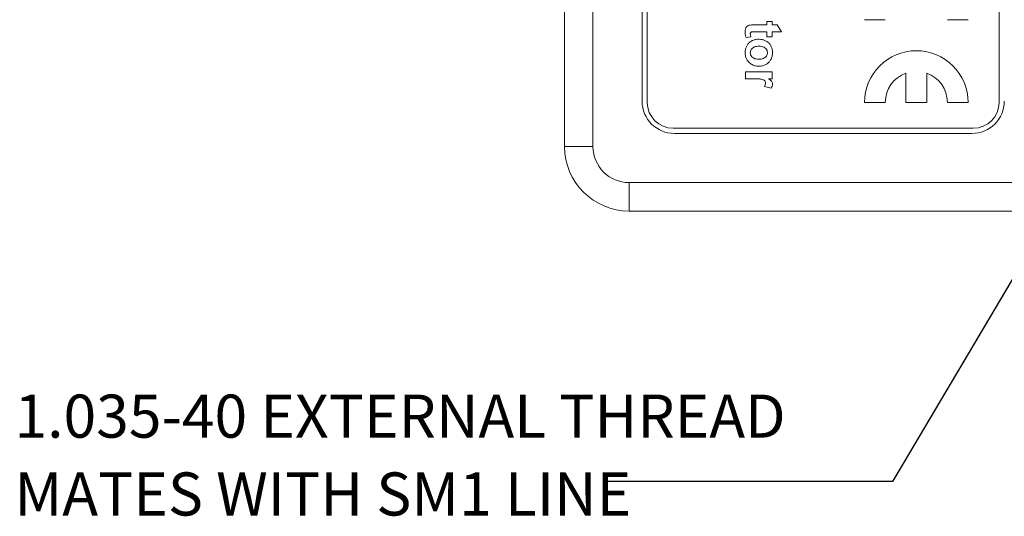
# Model space of a CAD drawing. Units: inches. Extents: x 0.1 to 10.9, y 0 to 8.5.
# Drawn here: x 5 to 6.9, y 1.9 to 2.8 of the extents above; entities that cross this region are included whole.
import ezdxf

# ---------------------------------------------------------------- set-up
doc = ezdxf.new("R2010")
doc.units = ezdxf.units.IN
doc.header["$MEASUREMENT"] = 0
doc.styles.add('SLDTEXTSTYLE0', font='TXT', dxfattribs={"width": 0.75})
doc.dimstyles.new('SLDDIMSTYLE2', dxfattribs={"dimtxt": 0.18, "dimasz": 0.125, "dimexe": 0, "dimexo": 0.0625, "dimgap": 0, "dimtad": 0, "dimtih": 1, "dimtoh": 1, "dimdec": 0, "dimrnd": 1e-09, "dimzin": 0, "dimdsep": 46, "dimtxsty": 'Standard', "dimsah": 1, "dimcen": 0.09, "dimadec": 0, "dimazin": 0, "dimtfac": 0.125, "dimtdec": 0, "dimtofl": 0, "dimtmove": 0, "dimatfit": 3, "dimfxl": 1, "dimfrac": 2, "dimtolj": 1, "dimtzin": 0, "dimarcsym": 0})

# ---------------------------------------------------------------- blocks, each defined once
blk = doc.blocks.new('SW_NOTE_4')
at = {"color": 0, "linetype": 'Continuous', "lineweight": 0, "char_height": 0.083333, "attachment_point": 1, "style": 'SLDTEXTSTYLE0'}
for s, insert in [('1.035-40 EXTERNAL THREAD', (-1.1473, 0.1679)), ('MATES WITH SM1 LINE', (-1.1473, 0.0174))]:
    blk.add_mtext(s, dxfattribs=dict(at, insert=insert))

msp = doc.modelspace()

# ---------------------------------------------------------------- linework, layer by layer
at = {"color": 7, "linetype": 'Continuous', "lineweight": 0}
for p, q in [((6.0268, 2.5986), (6.0268, 4.0486)), ((6.0818, 4.0486), (6.0818, 2.5986)), ((6.1768, 3.9611), (6.1768, 2.6861)), ((6.1868, 3.9636), (6.1868, 2.6836)), ((6.8668, 2.6836), (6.8668, 3.9636)), ((6.4181, 2.8336), (6.4181, 2.8399)), ((6.4181, 2.8399), (6.428, 2.8399)), ((6.428, 2.8399), (6.428, 2.8336)), ((6.6068, 2.8436), (6.6468, 2.8436)), ((6.7668, 2.8436), (6.8068, 2.8436)), ((6.3955, 2.8336), (6.4181, 2.8336)), ((6.4181, 2.8201), (6.3961, 2.8201)), ((6.4181, 2.8102), (6.4181, 2.8201)), ((6.428, 2.8336), (6.4379, 2.8336)), ((6.4459, 2.8201), (6.428, 2.8201)), ((6.428, 2.8201), (6.428, 2.8102)), ((6.4379, 2.8336), (6.4459, 2.8201)), ((6.3871, 2.8107), (6.3777, 2.8093)), ((6.428, 2.8102), (6.4181, 2.8102)), ((6.3768, 2.7295), (6.3768, 2.7429)), ((6.3768, 2.7429), (6.428, 2.7429)), ((6.428, 2.7429), (6.428, 2.7295)), ((6.392, 2.7295), (6.3768, 2.7295)), ((6.428, 2.7295), (6.4209, 2.7295)), ((6.6868, 2.7401), (6.6868, 2.6836)), ((6.7268, 2.6836), (6.7268, 2.7401)), ((6.4261, 2.7115), (6.4133, 2.7147)), ((6.6068, 2.6836), (6.6468, 2.6836)), ((6.6868, 2.6836), (6.7268, 2.6836)), ((6.7668, 2.6836), (6.8068, 2.6836)), ((6.2368, 2.6336), (6.8168, 2.6336)), ((6.2393, 2.6236), (6.8143, 2.6236)), ((6.0268, 2.5986), (6.0818, 2.5986)), ((6.1518, 2.5286), (8.0018, 2.5286)), ((6.1518, 2.5286), (6.1518, 2.4736)), ((8.0018, 2.4736), (6.1518, 2.4736))]:
    msp.add_line(p, q, dxfattribs=at)
for centre, radius, start, end in [((6.7068, 2.6836), 0.1, 0, 180), ((6.7068, 2.6836), 0.06, 109.4712, 180), ((6.7068, 2.6836), 0.06, 0, 70.5288), ((6.2393, 2.6861), 0.0625, 180, 270), ((6.2368, 2.6836), 0.05, 180, 270), ((6.8143, 2.6861), 0.0625, 270, 0), ((6.8168, 2.6836), 0.05, 270, 0), ((6.1518, 2.5986), 0.125, 180, 270), ((6.1518, 2.5986), 0.07, 180, 270)]:
    msp.add_arc(centre, radius, start, end, dxfattribs=at)
for points, knots in [([(6.3759, 2.8202), (6.3761, 2.8219), (6.3763, 2.8252), (6.3783, 2.8296), (6.3819, 2.8323), (6.3845, 2.8329), (6.3858, 2.8331)], [0, 0, 0, 0, 0.280568, 0.5604, 0.779469, 1, 1, 1, 1]), ([(6.3777, 2.8093), (6.3771, 2.8113), (6.3761, 2.8149), (6.376, 2.8185), (6.3759, 2.8202)], [0, 0, 0, 0, 0.55974, 1, 1, 1, 1]), ([(6.3858, 2.8331), (6.3876, 2.8333), (6.3908, 2.8336), (6.394, 2.8336), (6.3955, 2.8336)], [0, 0, 0, 0, 0.55982, 1, 1, 1, 1]), ([(6.3961, 2.8201), (6.3941, 2.8201), (6.3915, 2.8201), (6.3883, 2.8199), (6.3869, 2.8192), (6.386, 2.8178), (6.3859, 2.8168), (6.3858, 2.8163)], [0, 0, 0, 0, 0.50109, 0.62621, 0.75059, 0.875357, 1, 1, 1, 1]), ([(6.3759, 2.7797), (6.3761, 2.7817), (6.3763, 2.7857), (6.3782, 2.7913), (6.381, 2.7966), (6.3854, 2.8009), (6.3908, 2.8039), (6.3969, 2.8055), (6.401, 2.8057), (6.4031, 2.8058)], [0, 0, 0, 0, 0.140104, 0.280227, 0.420167, 0.559988, 0.706528, 0.853184, 1, 1, 1, 1]), ([(6.3858, 2.8163), (6.3859, 2.8152), (6.3862, 2.8133), (6.3868, 2.8115), (6.3871, 2.8107)], [0, 0, 0, 0, 0.559545, 1, 1, 1, 1]), ([(6.4031, 2.8058), (6.405, 2.8056), (6.4089, 2.8054), (6.4143, 2.8035), (6.4194, 2.8007), (6.4236, 2.7966), (6.4267, 2.7915), (6.4286, 2.7858), (6.4288, 2.7818), (6.4289, 2.7798)], [0, 0, 0, 0, 0.140091, 0.280201, 0.420216, 0.56009, 0.706648, 0.853289, 1, 1, 1, 1]), ([(6.4026, 2.7537), (6.4, 2.7539), (6.3948, 2.7542), (6.3875, 2.7574), (6.382, 2.7622), (6.3783, 2.7677), (6.3763, 2.7736), (6.3761, 2.7777), (6.3759, 2.7797)], [0, 0, 0, 0, 0.186711, 0.373194, 0.559743, 0.70647, 0.853177, 1, 1, 1, 1]), ([(6.4024, 2.7923), (6.401, 2.7922), (6.3981, 2.7921), (6.3938, 2.7911), (6.3902, 2.789), (6.3877, 2.7863), (6.3861, 2.7831), (6.3859, 2.7808), (6.3858, 2.7797)], [0, 0, 0, 0, 0.187015, 0.373812, 0.560194, 0.706935, 0.853402, 1, 1, 1, 1]), ([(6.3858, 2.7797), (6.386, 2.7782), (6.3862, 2.7753), (6.3888, 2.7716), (6.3926, 2.7688), (6.3974, 2.7674), (6.4008, 2.7672), (6.4025, 2.7672)], [0, 0, 0, 0, 0.18636, 0.372689, 0.559282, 0.779377, 1, 1, 1, 1]), ([(6.419, 2.7797), (6.4189, 2.7812), (6.4186, 2.7841), (6.416, 2.7878), (6.4123, 2.7906), (6.4076, 2.7921), (6.4041, 2.7922), (6.4024, 2.7923)], [0, 0, 0, 0, 0.18639, 0.372689, 0.559239, 0.77938, 1, 1, 1, 1]), ([(6.4025, 2.7672), (6.404, 2.7672), (6.4069, 2.7673), (6.4111, 2.7684), (6.4146, 2.7704), (6.4172, 2.7732), (6.4188, 2.7763), (6.4189, 2.7786), (6.419, 2.7797)], [0, 0, 0, 0, 0.18699, 0.373774, 0.560227, 0.706931, 0.853408, 1, 1, 1, 1]), ([(6.4289, 2.7798), (6.4288, 2.7778), (6.4286, 2.774), (6.4268, 2.7684), (6.4238, 2.7633), (6.4196, 2.7591), (6.4145, 2.7559), (6.4086, 2.754), (6.4046, 2.7538), (6.4026, 2.7537)], [0, 0, 0, 0, 0.140083, 0.280081, 0.42004, 0.56005, 0.706662, 0.853264, 1, 1, 1, 1]), ([(6.4154, 2.7208), (6.4153, 2.722), (6.4151, 2.7243), (6.4125, 2.727), (6.4093, 2.7283), (6.4047, 2.7291), (6.399, 2.7294), (6.3943, 2.7295), (6.392, 2.7295)], [0, 0, 0, 0, 0.124485, 0.2484, 0.373496, 0.498709, 0.749309, 1, 1, 1, 1]), ([(6.4209, 2.7295), (6.422, 2.7288), (6.4242, 2.7275), (6.427, 2.7253), (6.4286, 2.7223), (6.4288, 2.7203), (6.4289, 2.7193)], [0, 0, 0, 0, 0.280597, 0.560582, 0.780179, 1, 1, 1, 1]), ([(6.4133, 2.7147), (6.4139, 2.7157), (6.4151, 2.7176), (6.4153, 2.7198), (6.4154, 2.7208)], [0, 0, 0, 0, 0.560299, 1, 1, 1, 1]), ([(6.4289, 2.7193), (6.4287, 2.7177), (6.4284, 2.7149), (6.4268, 2.7126), (6.4261, 2.7115)], [0, 0, 0, 0, 0.559126, 1, 1, 1, 1])]:
    msp.add_open_spline(points, degree=3, knots=knots, dxfattribs=at)

# ---------------------------------------------------------------- block references
msp.add_blockref('SW_NOTE_4', (6.1111, 1.9509), dxfattribs=at)

# ---------------------------------------------------------------- leaders
msp.add_leader([(7.1826, 2.8322), (6.6608, 1.9509), (6.1111, 1.9509)], dimstyle='SLDDIMSTYLE2', dxfattribs=at)

doc.saveas('drawing.dxf')
